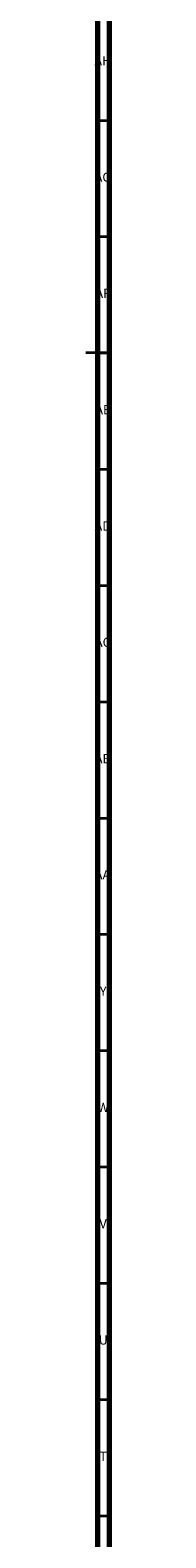
# Model space of a CAD drawing. Units: millimetres. Extents: x 3 to 2496, y 5 to 2495.
# Drawn here: x 2485 to 2495, y 740 to 1389 of the extents above; entities that cross this region are included whole.
import ezdxf

# ---------------------------------------------------------------- set-up
doc = ezdxf.new("R2010")
doc.units = ezdxf.units.MM
doc.styles.add('SLDTEXTSTYLE0', font='TXT', dxfattribs={"width": 0.75})

msp = doc.modelspace()

# ---------------------------------------------------------------- linework, layer by layer
at = {"color": 5, "linetype": 'Continuous', "lineweight": 70}
for p, q in [((2490, 2490), (2490, 10)), ((2495, 2495), (2495, 5))]:
    msp.add_line(p, q, dxfattribs=at)
at = {"color": 5, "linetype": 'Continuous', "lineweight": 35}
for p, q in [((2490, 1350), (2495, 1350)), ((2490, 1300), (2495, 1300)), ((2495, 1250), (2485, 1250)), ((2490, 1250), (2495, 1250)), ((2490, 1200), (2495, 1200)), ((2490, 1150), (2495, 1150)), ((2490, 1100), (2495, 1100)), ((2490, 1050), (2495, 1050)), ((2490, 1000), (2495, 1000)), ((2490, 950), (2495, 950)), ((2490, 900), (2495, 900)), ((2490, 850), (2495, 850)), ((2490, 800), (2495, 800)), ((2490, 750), (2495, 750))]:
    msp.add_line(p, q, dxfattribs=at)

# ---------------------------------------------------------------- texts
at = {"color": 7, "linetype": 'Continuous', "lineweight": 0, "attachment_point": 2, "style": 'SLDTEXTSTYLE0'}
for s, insert, char_height in [('AH', (2492.33, 1377.56), 3.969), ('AG', (2492.33, 1327.56), 3.969), ('AF', (2492.3, 1277.56), 3.969), ('AE', (2492.35, 1227.56), 3.969), ('AD', (2492.29, 1177.56), 3.969), ('AC', (2492.3, 1127.56), 3.969), ('AB', (2492.31, 1077.56), 3.969), ('AA', (2492.18, 1027.56), 3.969), ('Y', (2492.48, 977.56), 3.97), ('W', (2492.5, 927.56), 3.97), ('V', (2492.44, 877.56), 3.97), ('U', (2492.51, 827.56), 3.97), ('T', (2492.49, 777.56), 3.97)]:
    msp.add_mtext(s, dxfattribs=dict(at, insert=insert, char_height=char_height))

doc.saveas('drawing.dxf')
